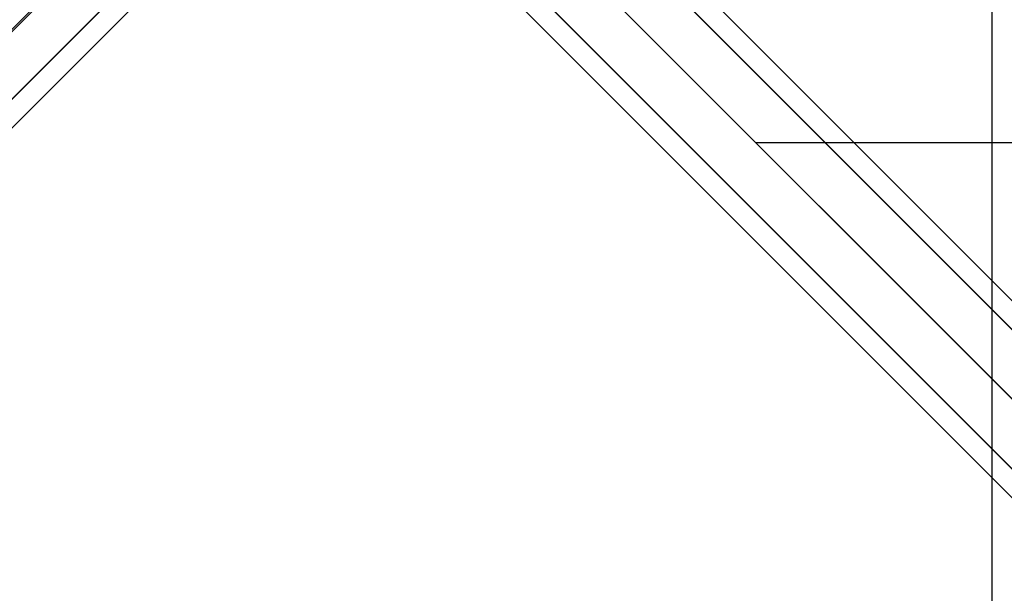
# Model space of a CAD drawing. Extents: x -11467 to 7219, y -6985 to 12361.
# Drawn here: x -2692 to -2268, y -379 to -132 of the extents above; entities that cross this region are included whole.
import ezdxf

# ---------------------------------------------------------------- set-up
doc = ezdxf.new("R2010")
doc.units = 0
doc.header["$LTSCALE"] = 350
doc.header["$MEASUREMENT"] = 0
doc.layers.add('NEPTUN-17', color=7, linetype='CONTINUOUS')

msp = doc.modelspace()

# ---------------------------------------------------------------- linework, layer by layer
at = {"layer": 'NEPTUN-17'}
for p, q in [((-3840, -1280), (1280, 3840)), ((-1280, -1280), (-3840, 1280))]:
    msp.add_line(p, q, dxfattribs=at)
at = {"layer": 'NEPTUN-17', "lineweight": 25}
for points in [[(-2497.10062, -32.89025), (-1334.1025, -1195.88788)], [(-2497.10062, -32.89025), (-1334.1025, -1195.88788)], [(-2480.28081, -37.28391), (-1317.28269, -1200.28154)], [(-2480.28081, -37.28391), (-1317.28269, -1200.28154)], [(-2480.28081, -37.28391), (-1317.28269, -1200.28154)], [(-2480.28081, -37.28391), (-1317.28269, -1200.28154)], [(-2603.49355, -43.49649), (-3766.49168, -1206.49511)], [(-2603.49355, -43.49649), (-3766.49168, -1206.49511)], [(-2516.4937, -43.49649), (-1353.49558, -1206.49511)], [(-2516.4937, -43.49649), (-1353.49558, -1206.49511)], [(-2475.88715, -54.10372), (-1312.88903, -1217.10135)], [(-2475.88715, -54.10372), (-1312.88903, -1217.10135)], [(-2592.88731, -62.89006), (-3755.88543, -1225.88868)], [(-2592.88731, -62.89006), (-3755.88543, -1225.88868)], [(-2527.10044, -62.89006), (-1364.10232, -1225.88868)], [(-2527.10044, -62.89006), (-1364.10232, -1225.88868)], [(-2633.49386, -73.49631), (-3796.49149, -1236.49492)], [(-2633.49386, -73.49631), (-3796.49149, -1236.49492)], [(-2486.49389, -73.49631), (-1323.49576, -1236.49492)], [(-2486.49389, -73.49631), (-1323.49576, -1236.49492)], [(-2597.28048, -79.70988), (-3760.2786, -1242.7075)], [(-2597.28048, -79.70988), (-3760.2786, -1242.7075)], [(-2597.28048, -79.70988), (-3760.2786, -1242.7075)], [(-2597.28048, -79.70988), (-3760.2786, -1242.7075)], [(-2522.70727, -79.70988), (-1359.70915, -1242.7075)], [(-2522.70727, -79.70988), (-1359.70915, -1242.7075)], [(-2614.10029, -84.10354), (-3777.09841, -1247.10117)], [(-2614.10029, -84.10354), (-3777.09841, -1247.10117)], [(-2505.88746, -84.10354), (-1342.88933, -1247.10117)], [(-2505.88746, -84.10354), (-1342.88933, -1247.10117)], [(-3641.17399, -1082.03896), (-2273.40323, -509.33933), (-2273.40323, -111.80327), (-1875.86767, -111.80327), (-1279.56457, -1082.03896)], [(-1279.99534, -184.76949), (-2375.23503, -184.76949)]]:
    msp.add_lwpolyline(points, dxfattribs=at)
msp.add_open_spline([(-2436.14411, 122.99042, -125), (-2436.14411, 122.99042, -125), (-2273.40323, 285.73179, -125), (-2273.40323, 285.73179, -125), (-2273.40323, 285.73179, -125), (-2472.17076, 86.96377, -125), (-2472.17076, 86.96377, -125), (-2472.17076, 86.96377, -125), (-2670.93879, -111.80327, -125), (-2670.93879, -111.80327, -125), (-2670.93879, -111.80327, -125), (-3641.17399, -1082.03896, -125), (-3641.17399, -1082.03896, -125), (-3641.17399, -1082.03896, -125), (-2670.93879, -111.80327, -125), (-2670.93879, -111.80327, -125), (-2670.93879, -111.80327, -125), (-2472.17076, 86.96377, -125), (-2472.17076, 86.96377, -125), (-2472.17076, 86.96377, -125), (-2273.40323, 285.73179, -125), (-2273.40323, 285.73179, -125), (-2273.40323, 285.73179, -125), (-2436.14411, 122.99042, -125), (-2436.14411, 122.99042, -125)], degree=3, knots=[0, 0, 0, 0, 1, 1, 1, 2, 2, 2, 3, 3, 3, 4, 4, 4, 5, 5, 5, 6, 6, 6, 7, 7, 7, 8, 8, 8, 8], dxfattribs=at)

doc.saveas('drawing.dxf')
